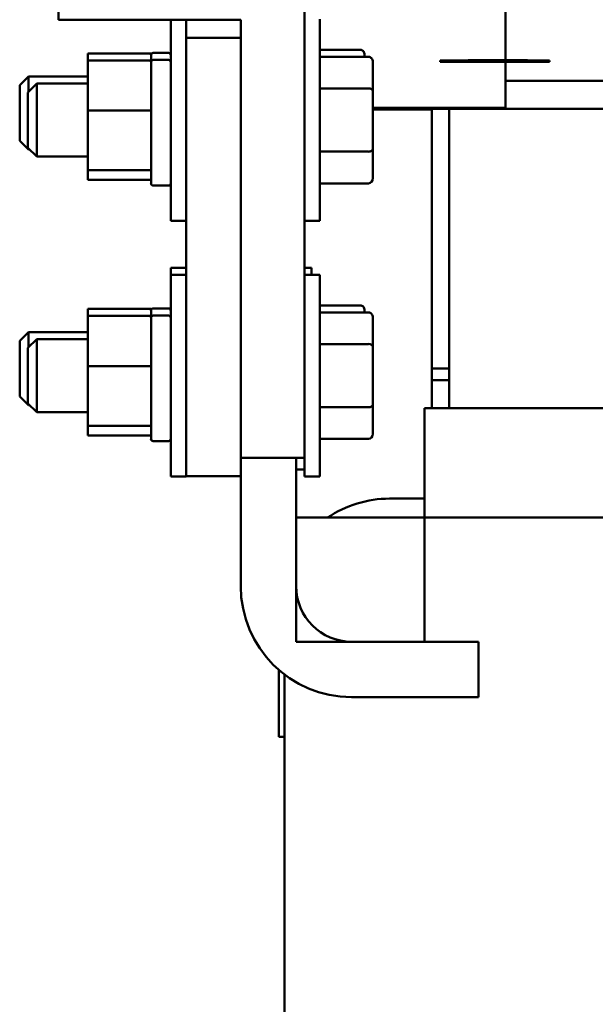
# Model space of a CAD drawing. Units: inches. Extents: x 2 to 86, y 1 to 67.
# Drawn here: x 48.9 to 50.8, y 18.7 to 21.8 of the extents above; entities that cross this region are included whole.
import ezdxf

# ---------------------------------------------------------------- set-up
doc = ezdxf.new("R2010")
doc.units = ezdxf.units.IN
doc.header["$LTSCALE"] = 4
doc.header["$MEASUREMENT"] = 0
doc.layers.add('Visible (ANSI)', color=7, linetype='Continuous', lineweight=50)

msp = doc.modelspace()

# ---------------------------------------------------------------- linework, layer by layer
at = {"layer": 'Visible (ANSI)'}
for p, q in [((50.4976, 21.7184), (50.4976, 23.2116)), ((49.0555, 23.0842), (49.0555, 21.8489)), ((49.8494, 23.0842), (49.8494, 20.4372)), ((49.6438, 21.8489), (49.0555, 21.8489)), ((49.4179, 21.2007), (49.4179, 21.8489)), ((49.4673, 21.7901), (49.4673, 21.8489)), ((49.6438, 21.8489), (49.6438, 20.4372)), ((49.8988, 21.8501), (49.8988, 21.2007)), ((49.4673, 21.7901), (49.6438, 21.7901)), ((49.4673, 21.7901), (49.4673, 20.3783)), ((49.6438, 20.3783), (49.6438, 21.7901)), ((49.1506, 21.7404), (49.3544, 21.7404)), ((49.1506, 21.7404), (49.1506, 21.7177)), ((49.3544, 21.7177), (49.3544, 21.7404)), ((49.4108, 21.7419), (49.3614, 21.7419)), ((50.0292, 21.7518), (49.8988, 21.7518)), ((50.0433, 21.7292), (50.0433, 21.7355)), ((49.1506, 21.7177), (49.3544, 21.7177)), ((49.1506, 21.7177), (49.1506, 21.5565)), ((49.3544, 21.6827), (49.3544, 21.7177)), ((49.4108, 21.7192), (49.3614, 21.7192)), ((50.056, 21.7292), (49.8988, 21.7292)), ((50.0701, 21.6193), (50.0701, 21.7129)), ((50.2864, 21.7175), (50.3156, 21.7175)), ((50.2864, 21.7128), (50.2864, 21.7175)), ((50.2864, 21.7128), (50.3156, 21.7128)), ((50.6102, 21.7175), (50.3156, 21.7175)), ((50.6102, 21.7128), (50.3156, 21.7128)), ((50.3767, 21.7184), (50.4364, 21.7184)), ((50.3767, 21.7175), (50.3767, 21.7184)), ((50.4364, 21.7184), (50.4811, 21.7184)), ((50.4811, 21.7184), (50.5206, 21.7184)), ((50.4811, 21.7175), (50.4811, 21.7184)), ((50.4976, 21.5645), (50.4976, 21.7128)), ((50.5206, 21.7184), (50.5519, 21.7184)), ((50.5519, 21.7184), (50.5688, 21.7184)), ((50.5688, 21.7175), (50.5688, 21.7184)), ((50.6102, 21.7175), (50.6394, 21.7175)), ((50.6102, 21.7128), (50.6394, 21.7128)), ((50.6394, 21.7128), (50.6394, 21.7175)), ((49.3544, 21.5811), (49.3544, 21.6827)), ((48.9308, 21.6375), (48.9591, 21.6657)), ((48.9576, 21.6148), (48.9859, 21.6431)), ((48.9591, 21.6657), (48.9591, 21.6162)), ((49.1506, 21.6657), (48.9591, 21.6657)), ((48.9859, 21.6431), (48.9859, 21.4078)), ((49.1506, 21.6431), (48.9859, 21.6431)), ((50.4976, 21.6516), (52.1214, 21.6516)), ((48.9308, 21.4586), (48.9308, 21.6375)), ((48.9576, 21.436), (48.9576, 21.6148)), ((50.056, 21.6274), (49.8988, 21.6274)), ((50.0701, 21.4318), (50.0701, 21.6193)), ((49.3544, 21.5565), (49.3544, 21.5811)), ((49.1506, 21.5565), (49.3544, 21.5565)), ((49.1506, 21.5565), (49.1506, 21.3642)), ((49.3544, 21.5323), (49.3544, 21.5565)), ((50.0701, 21.5645), (50.4976, 21.5645)), ((50.0701, 21.5622), (52.1073, 21.5622)), ((50.2599, 21.5598), (50.0701, 21.5598)), ((50.2599, 21.5622), (50.2599, 20.7245)), ((50.3164, 20.5975), (50.3164, 21.5622)), ((49.3544, 21.3736), (49.3544, 21.5323)), ((48.9308, 21.4586), (48.9591, 21.4304)), ((48.9576, 21.436), (48.9859, 21.4078)), ((48.9591, 21.4346), (48.9591, 21.4304)), ((48.9632, 21.4304), (48.9591, 21.4304)), ((50.056, 21.4237), (49.8988, 21.4237)), ((50.0701, 21.3379), (50.0701, 21.4318)), ((49.1506, 21.4078), (48.9859, 21.4078)), ((49.3544, 21.3642), (49.1506, 21.3642)), ((49.1506, 21.3642), (49.1506, 21.3331)), ((49.3544, 21.3642), (49.3544, 21.3736)), ((49.3544, 21.3628), (49.3544, 21.3642)), ((49.3544, 21.3216), (49.3544, 21.3628)), ((49.1506, 21.3331), (49.3544, 21.3331)), ((50.056, 21.3216), (49.8988, 21.3216)), ((49.4108, 21.3145), (49.3614, 21.3145)), ((49.4673, 21.2007), (49.4179, 21.2007)), ((49.8494, 21.2007), (49.8988, 21.2007)), ((49.4179, 21.0266), (49.4179, 21.0492)), ((49.4673, 21.0492), (49.4179, 21.0492)), ((49.8494, 21.0492), (49.872, 21.0492)), ((49.872, 21.0492), (49.872, 21.0266)), ((49.4179, 20.3772), (49.4179, 21.0266)), ((49.4673, 21.0266), (49.4179, 21.0266)), ((49.8494, 21.0266), (49.8988, 21.0266)), ((49.8988, 21.0266), (49.8988, 20.3772)), ((49.1506, 20.9169), (49.3544, 20.9169)), ((49.1506, 20.9169), (49.1506, 20.8942)), ((49.3544, 20.8942), (49.3544, 20.9169)), ((49.4108, 20.9183), (49.3614, 20.9183)), ((50.0292, 20.9283), (49.8988, 20.9283)), ((50.0433, 20.9056), (50.0433, 20.912)), ((49.1506, 20.8942), (49.3544, 20.8942)), ((49.1506, 20.8942), (49.1506, 20.733)), ((49.3544, 20.8592), (49.3544, 20.8942)), ((49.4108, 20.8957), (49.3614, 20.8957)), ((50.056, 20.9056), (49.8988, 20.9056)), ((50.0701, 20.7958), (50.0701, 20.8893)), ((49.3544, 20.7576), (49.3544, 20.8592)), ((48.9308, 20.8139), (48.9591, 20.8422)), ((48.9308, 20.6351), (48.9308, 20.8139)), ((48.9576, 20.7913), (48.9859, 20.8195)), ((48.9591, 20.8422), (48.9591, 20.7927)), ((49.1506, 20.8422), (48.9591, 20.8422)), ((48.9859, 20.8195), (48.9859, 20.5842)), ((49.1506, 20.8195), (48.9859, 20.8195)), ((48.9576, 20.6125), (48.9576, 20.7913)), ((50.056, 20.8039), (49.8988, 20.8039)), ((50.0701, 20.6083), (50.0701, 20.7958)), ((49.3544, 20.733), (49.3544, 20.7576)), ((49.1506, 20.733), (49.3544, 20.733)), ((49.1506, 20.733), (49.1506, 20.5406)), ((49.3544, 20.7088), (49.3544, 20.733)), ((50.3164, 20.7245), (50.2599, 20.7245)), ((50.2599, 20.7245), (50.2599, 20.6869)), ((50.2599, 20.7245), (50.3164, 20.7245)), ((49.3544, 20.55), (49.3544, 20.7088)), ((50.2599, 20.5975), (50.2599, 20.6869)), ((50.3164, 20.6869), (50.2599, 20.6869)), ((50.2599, 20.6869), (50.3164, 20.6869)), ((48.9308, 20.6351), (48.9591, 20.6069)), ((48.9576, 20.6125), (48.9859, 20.5842)), ((48.9591, 20.6111), (48.9591, 20.6069)), ((48.9632, 20.6069), (48.9591, 20.6069)), ((50.056, 20.6001), (49.8988, 20.6001)), ((50.0701, 20.5144), (50.0701, 20.6083)), ((50.2364, 20.5975), (50.2364, 20.2445)), ((50.2364, 20.5975), (50.2367, 20.5975)), ((50.2975, 20.5975), (50.2367, 20.5975)), ((50.2975, 20.5975), (50.3184, 20.5975)), ((51.9615, 20.5975), (50.3184, 20.5975)), ((49.1506, 20.5842), (48.9859, 20.5842)), ((49.3544, 20.5406), (49.1506, 20.5406)), ((49.1506, 20.5406), (49.1506, 20.5095)), ((49.3544, 20.5406), (49.3544, 20.55)), ((49.3544, 20.5393), (49.3544, 20.5406)), ((49.3544, 20.4981), (49.3544, 20.5393)), ((49.1506, 20.5095), (49.3544, 20.5095)), ((50.056, 20.4981), (49.8988, 20.4981)), ((49.4108, 20.491), (49.3614, 20.491)), ((49.8494, 20.4372), (49.6438, 20.4372)), ((49.8226, 20.4372), (49.8226, 20.0233)), ((49.8494, 20.4372), (49.8494, 20.3772)), ((49.4673, 20.3772), (49.4179, 20.3772)), ((49.4673, 20.3783), (49.6438, 20.3783)), ((49.4673, 20.3772), (49.4673, 20.3783)), ((49.6438, 20.0233), (49.6438, 20.3783)), ((49.8226, 20.3998), (49.8494, 20.3998)), ((49.8494, 20.3772), (49.8988, 20.3772)), ((50.1237, 20.3057), (50.2364, 20.3057)), ((50.2367, 20.2445), (49.8226, 20.2445)), ((49.8226, 20.2445), (49.8226, 19.8445)), ((50.2367, 19.8445), (50.2367, 20.2445)), ((50.2367, 20.2445), (50.3184, 20.2445)), ((51.9615, 20.2445), (50.3184, 20.2445)), ((49.8226, 19.8445), (50.2367, 19.8445)), ((50.0014, 19.8445), (50.4108, 19.8445)), ((50.4108, 19.8445), (50.4108, 19.6657)), ((49.7661, 19.5386), (49.7661, 19.7541)), ((49.7846, 19.7389), (49.7846, 17.0445)), ((50.4108, 19.6657), (50.0014, 19.6657)), ((49.7846, 19.5386), (49.7661, 19.5386))]:
    msp.add_line(p, q, dxfattribs=at)
for centre, radius, start, end in [((49.3614, 21.7348), 0.00706, 90, 180), ((49.4108, 21.7348), 0.00706, 0, 90), ((49.3614, 21.7122), 0.00706, 90, 180), ((49.4108, 21.7122), 0.00706, 0, 90), ((49.3614, 21.3216), 0.00706, 180, 270), ((49.4108, 21.3216), 0.00706, 270, 0), ((49.3614, 20.9113), 0.00706, 90, 180), ((49.4108, 20.9113), 0.00706, 0, 90), ((49.3614, 20.8886), 0.00706, 90, 180), ((49.4108, 20.8886), 0.00706, 0, 90), ((49.3614, 20.4981), 0.00706, 180, 270), ((49.4108, 20.4981), 0.00706, 270, 0), ((50.1237, 19.9481), 0.3576, 90, 124.0092), ((50.0014, 20.0233), 0.3576, 180, 270), ((50.0014, 20.0233), 0.1788, 180, 270)]:
    msp.add_arc(centre, radius, start, end, dxfattribs=at)
for centre, major_axis, ratio, start_param, end_param in [((50.0292, 21.7355), (0, -0.0163), 0.866026, 1.570796, 3.141593), ((50.056, 21.7129), (0, -0.0163), 0.866026, 1.570796, 3.141593), ((50.056, 21.6193), (-0.0141, 0), 0.578221, 3.141593, 4.712389), ((50.056, 21.4318), (-0.0141, 0), 0.576479, 1.570796, 3.141593), ((50.056, 21.3379), (0, 0.0163), 0.866026, 3.141593, 4.712389), ((50.0292, 20.912), (0, -0.0163), 0.866026, 1.570796, 3.141593), ((50.056, 20.8893), (0, -0.0163), 0.866026, 1.570796, 3.141593), ((50.056, 20.7958), (-0.0141, 0), 0.578221, 3.141593, 4.712389), ((50.056, 20.6083), (-0.0141, 0), 0.576479, 1.570796, 3.141593), ((50.056, 20.5144), (0, 0.0163), 0.866026, 3.141593, 4.712389)]:
    msp.add_ellipse(centre, major_axis=major_axis, ratio=ratio, start_param=start_param, end_param=end_param, dxfattribs=at)

doc.saveas('drawing.dxf')
